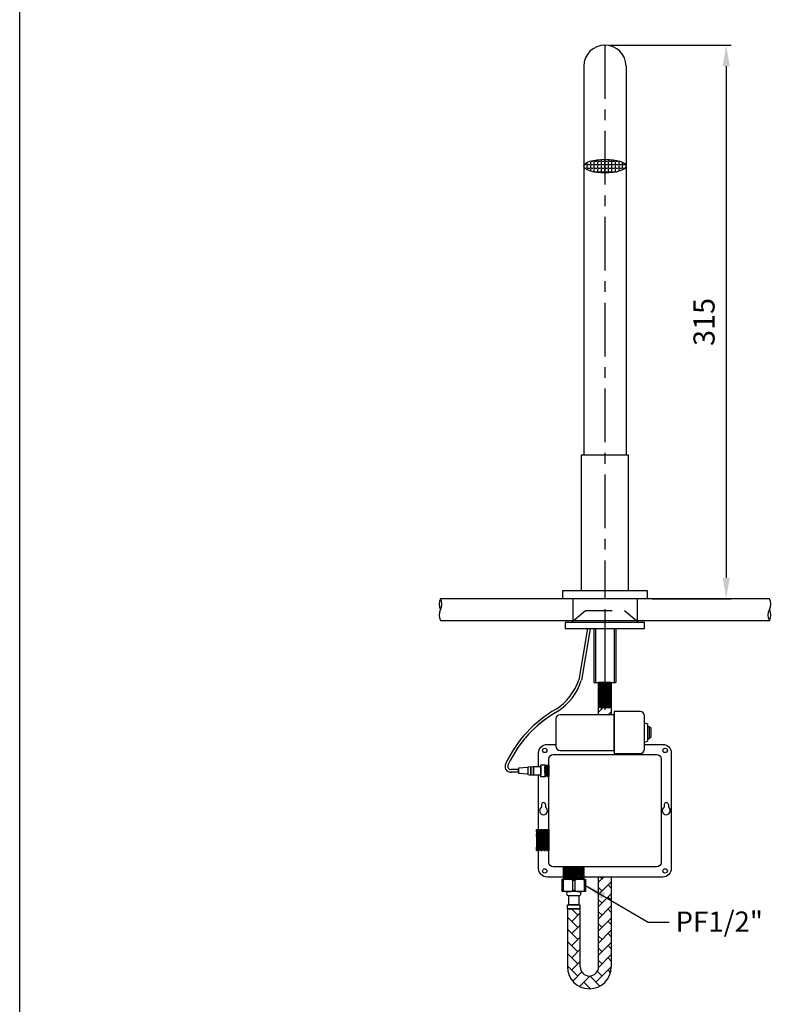
# Model space of a CAD drawing. Units: millimetres. Extents: x 3390 to 3600, y 44 to 344.
# Drawn here: x 3390 to 3479, y 114 to 231 of the extents above; entities that cross this region are included whole.
import ezdxf

# ---------------------------------------------------------------- set-up
doc = ezdxf.new("R2010")
doc.units = ezdxf.units.MM
doc.header["$PDMODE"] = 99
doc.linetypes.add('CENTER', pattern=[50.8, 31.75, -6.35, 6.35, -6.35])
doc.linetypes.add('HIDDEN2', pattern=[4.7625, 3.175, -1.5875])
for name, color, linetype in [('C', 7, 'CENTER'), ('PV', 7, 'Continuous'), ('PV @ 1', 7, 'Continuous')]:
    doc.layers.add(name, color=color, linetype=linetype)
doc.styles.add('romans', font='txt')
doc.dimstyles.new('ISO-25', dxfattribs={"dimscale": 0, "dimtxt": 2.5, "dimasz": 2.5, "dimexe": 0.6, "dimexo": 0.6, "dimgap": 1, "dimtad": 1, "dimlfac": 5, "dimdsep": 46, "dimtxsty": 'Standard', "dimcen": 0, "dimadec": 0, "dimazin": 2, "dimtfac": 1, "dimtmove": 0, "dimatfit": 3, "dimfxl": 0, "dimarcsym": 0})

# ---------------------------------------------------------------- blocks, each defined once
blk = doc.blocks.new('1d8')
at = {"layer": 'PV'}
for p, q in [((-1158.2, 360.24), (-1352.92, 360.24)), ((-1352.92, 347.44), (-1158.2, 347.44))]:
    blk.add_line(p, q, dxfattribs=at)
at = {"layer": 'PV', "color": 7}
for centre, start, end in [((-1347.38, 357.04), 150, 210), ((-1358.46, 357.04), 330, 30), ((-1163.75, 357.04), 330, 30), ((-1347.38, 350.64), 150, 210), ((-1152.66, 350.64), 150, 210), ((-1163.75, 350.64), 330, 30)]:
    blk.add_arc(centre, 6.4, start, end, dxfattribs=at)
blk = doc.blocks.new('*D54')
at = {"layer": 'Defpoints', "color": 0}
for p in [(3458.87, 227.92), (3463.87, 162.41), (3473.23, 162.41)]:
    blk.add_point(p, dxfattribs=at)
at = {"layer": 'PV', "color": 0, "lineweight": -2}
for p, q in [((3459.47, 227.92), (3473.83, 227.92)), ((3473.23, 225.42), (3473.23, 164.91)), ((3464.47, 162.41), (3473.83, 162.41))]:
    blk.add_line(p, q, dxfattribs=at)
at = {"layer": 'PV', "color": 0}
for points in [[(3472.82, 225.42), (3473.65, 225.42), (3473.23, 227.92)], [(3472.82, 164.91), (3473.65, 164.91), (3473.23, 162.41)]]:
    blk.add_solid(points, dxfattribs=at)
at = {"layer": 'PV', "color": 0, "insert": (3470.93, 195.16), "char_height": 2.5, "attachment_point": 5, "rotation": 90}
blk.add_mtext('315', dxfattribs=at)

msp = doc.modelspace()

# ---------------------------------------------------------------- hatches: boundary and pattern name
at = {"layer": 'PV'}
h = msp.add_hatch(dxfattribs=at)
h.set_pattern_fill('ANGLE', color=256, scale=0.06)
h.set_pattern_definition([(0, (3438.3326, 91.39533), (0, 0.4191), [0.3048, -0.1143]), (90, (3438.3326, 91.39533), (-0.4191, 3e-17), [0.3048, -0.1143])])
edge = h.paths.add_edge_path()
edge.add_ellipse((3458.8733, 213.6046), major_axis=(-2.5, 0), ratio=0.32479569, start_angle=0, end_angle=360)
h = msp.add_hatch(dxfattribs=at)
h.set_pattern_fill('AR-HBONE', color=256, scale=0.01, style=0)
h.set_pattern_definition([(45, (3319.8718, 75.3953), (1e-16, 1.436841), [3.048, -1.016]), (135, (3320.5903, 76.1137), (1e-16, 1.436841), [3.048, -1.016])])
h.paths.add_polyline_path([(3455.9402, 125.7235), (3454.4312, 125.7235), (3454.4312, 118.8731, 1), (3459.6278, 118.8731), (3459.6278, 129.495), (3458.1188, 129.495), (3458.1188, 118.8731, -1), (3455.9402, 118.8731)])
h.paths.add_polyline_path([(3459.6278, 152.508), (3459.4733, 152.508), (3459.4733, 149.5083), (3458.2733, 149.5083), (3458.2733, 152.508), (3458.1188, 152.508), (3458.1188, 148.6941), (3459.6278, 148.6941)])

# ---------------------------------------------------------------- linework, layer by layer
msp.add_line((3389.5819, 47.0563), (3389.5819, 344.0563))
at = {"layer": 'C'}
msp.add_line((3458.8733, 161.1744), (3458.8733, 149.2734), dxfattribs=at)
at = {"layer": 'PV', "color": 1, "linetype": 'CENTER', "ltscale": 0.2}
msp.add_line((3458.8733, 227.9191), (3458.8733, 162.4073), dxfattribs=at)
at = {"layer": 'PV'}
for p, q in [((3456.3733, 225.4191), (3456.3733, 179.4073)), ((3461.3733, 225.4191), (3461.3733, 179.4073)), ((3461.6733, 179.4073), (3456.0733, 179.4073)), ((3456.0733, 179.4073), (3456.0733, 163.4073)), ((3461.6733, 163.4073), (3461.6733, 179.4073)), ((3453.8733, 162.4073), (3453.8733, 163.4073)), ((3453.8733, 163.4073), (3463.8733, 163.4073)), ((3453.8733, 163.4073), (3463.8733, 163.4073)), ((3456.0733, 163.4073), (3461.6733, 163.4073)), ((3463.8733, 163.4073), (3463.8733, 162.4073)), ((3463.8733, 162.4073), (3453.8733, 162.4073)), ((3456.8139, 158.908), (3455.7695, 152.8289)), ((3457.1246, 158.8547), (3456.0802, 152.7756)), ((3457.5733, 158.908), (3457.5733, 152.508)), ((3457.5733, 158.908), (3460.1733, 158.908)), ((3457.7733, 158.908), (3457.7733, 152.508)), ((3459.9733, 158.908), (3459.9733, 152.508)), ((3460.1733, 158.908), (3460.1733, 152.508)), ((3457.5733, 152.508), (3460.1733, 152.508)), ((3458.1188, 148.6941), (3458.1188, 152.508)), ((3459.6278, 152.508), (3458.1188, 152.508)), ((3459.0687, 152.508), (3458.2733, 152.3872)), ((3458.2733, 152.4741), (3458.5343, 152.508)), ((3459.4733, 152.4826), (3458.2733, 152.3267)), ((3458.2733, 152.2918), (3459.4733, 152.4478)), ((3459.4733, 152.3872), (3458.2733, 152.2049)), ((3459.4733, 152.3003), (3458.2733, 152.1444)), ((3458.2733, 152.1095), (3459.4733, 152.2655)), ((3459.4733, 152.2049), (3458.2733, 152.0226)), ((3459.4733, 152.118), (3458.2733, 151.9621)), ((3458.2733, 151.9272), (3459.4733, 152.0832)), ((3459.4733, 152.0226), (3458.2733, 151.8403)), ((3459.4733, 151.9357), (3458.2733, 151.7798)), ((3458.2733, 151.7449), (3459.4733, 151.9009)), ((3459.4733, 151.8403), (3458.2733, 151.658)), ((3459.4733, 151.7534), (3458.2733, 151.5975)), ((3458.2733, 151.5626), (3459.4733, 151.7186)), ((3459.4733, 151.658), (3458.2733, 151.4757)), ((3459.4733, 151.5711), (3458.2733, 151.4152)), ((3458.2733, 151.3803), (3459.4733, 151.5363)), ((3459.4733, 151.4757), (3458.2733, 151.2934)), ((3459.6278, 152.508), (3459.6278, 148.6941)), ((3459.4733, 151.3888), (3458.2733, 151.2328)), ((3458.2733, 151.198), (3459.4733, 151.3539)), ((3459.4733, 151.2934), (3458.2733, 151.1111)), ((3459.4733, 151.2065), (3458.2733, 151.0505)), ((3458.2733, 151.0157), (3459.4733, 151.1716)), ((3459.4733, 151.1111), (3458.2733, 150.9288)), ((3459.4733, 151.0242), (3458.2733, 150.8682)), ((3458.2733, 150.8334), (3459.4733, 150.9893)), ((3459.4733, 150.9288), (3458.2733, 150.7465)), ((3459.4733, 150.8419), (3458.2733, 150.6859)), ((3458.2733, 150.6511), (3459.4733, 150.807)), ((3459.4733, 150.7465), (3458.2733, 150.5642)), ((3459.4733, 150.6596), (3458.2733, 150.5036)), ((3458.2733, 150.4688), (3459.4733, 150.6247)), ((3459.4733, 150.5642), (3458.2733, 150.3819)), ((3459.4733, 150.4773), (3458.2733, 150.3213)), ((3458.2733, 150.2865), (3459.4733, 150.4424)), ((3459.4733, 150.3819), (3458.2733, 150.1996)), ((3459.4733, 150.295), (3458.2733, 150.139)), ((3458.2733, 150.1042), (3459.4733, 150.2601)), ((3459.4733, 150.1996), (3458.2733, 150.0173)), ((3459.4733, 150.1127), (3458.2733, 149.9567)), ((3458.2733, 149.9219), (3459.4733, 150.0778)), ((3459.4733, 150.0173), (3458.2733, 149.835)), ((3459.4733, 149.9304), (3458.2733, 149.7744)), ((3458.2733, 149.7396), (3459.4733, 149.8955)), ((3459.4733, 149.835), (3458.2733, 149.6527)), ((3459.4733, 149.7481), (3458.2733, 149.5921)), ((3458.2733, 149.5573), (3459.4733, 149.7132)), ((3459.4733, 149.6527), (3458.5231, 149.5083)), ((3459.4733, 149.5658), (3459.0314, 149.5083)), ((3459.2994, 149.5083), (3459.4733, 149.5309)), ((3463.5657, 147.7335), (3463.898, 147.6128)), ((3463.898, 147.6128), (3463.898, 145.5607)), ((3463.898, 147.311), (3464.1089, 147.311)), ((3464.1089, 147.311), (3464.1089, 145.8624)), ((3464.1089, 147.311), (3464.29, 147.13)), ((3464.29, 147.13), (3464.29, 146.0435)), ((3464.1089, 145.8624), (3463.898, 145.8624)), ((3464.1089, 145.8624), (3464.29, 146.0435)), ((3463.5657, 145.4399), (3463.898, 145.5607)), ((3448.6449, 142.2024), (3447.7289, 142.2024)), ((3449.7877, 142.4388), (3448.6449, 142.36)), ((3448.6449, 142.36), (3448.6449, 141.7295)), ((3448.6449, 141.8871), (3448.6449, 142.2024)), ((3451.7579, 142.7139), (3451.7773, 142.7139)), ((3451.7579, 142.6637), (3451.7579, 141.4259)), ((3451.8426, 141.3756), (3451.7579, 142.5328)), ((3451.81, 142.6135), (3451.7773, 142.7139)), ((3451.7773, 142.7139), (3451.8752, 141.3756)), ((3451.8426, 142.7139), (3451.81, 142.6135)), ((3451.9079, 141.4761), (3451.81, 142.6135)), ((3451.8426, 142.7139), (3451.8752, 142.7139)), ((3451.9405, 141.3756), (3451.8426, 142.7139)), ((3451.9079, 142.6135), (3451.8752, 142.7139)), ((3451.8752, 142.7139), (3451.9732, 141.3756)), ((3451.9405, 142.7139), (3451.9079, 142.6135)), ((3452.0058, 141.4761), (3451.9079, 142.6135)), ((3451.9405, 142.7139), (3451.9732, 142.7139)), ((3452.0384, 141.3756), (3451.9405, 142.7139)), ((3452.0058, 142.6135), (3451.9732, 142.7139)), ((3451.9732, 142.7139), (3452.0711, 141.3756)), ((3452.0384, 142.7139), (3452.0058, 142.6135)), ((3452.1037, 141.4761), (3452.0058, 142.6135)), ((3452.0384, 142.7139), (3452.0711, 142.7139)), ((3452.1364, 141.3756), (3452.0384, 142.7139)), ((3452.1037, 142.6135), (3452.0711, 142.7139)), ((3452.0711, 142.7139), (3452.169, 141.3756)), ((3452.1364, 142.7139), (3452.1037, 142.6135)), ((3452.2016, 141.4761), (3452.1037, 142.6135)), ((3452.1364, 142.7139), (3452.169, 142.7139)), ((3452.2343, 141.3756), (3452.1364, 142.7139)), ((3452.2016, 142.6135), (3452.169, 142.7139)), ((3452.169, 142.7139), (3452.2343, 141.8217)), ((3452.2343, 142.7139), (3452.2016, 142.6135)), ((3452.2343, 142.2343), (3452.2016, 142.6135)), ((3452.2343, 142.7139), (3452.2343, 141.3756)), ((3448.6449, 141.8871), (3447.7275, 141.8871)), ((3449.7877, 141.6507), (3448.6449, 141.7295)), ((3451.81, 141.4761), (3451.7579, 142.0804)), ((3451.7579, 141.6406), (3451.7773, 141.3756)), ((3451.7579, 141.3756), (3451.7773, 141.3756)), ((3451.81, 141.4761), (3451.7773, 141.3756)), ((3451.8426, 141.3756), (3451.81, 141.4761)), ((3451.8426, 141.3756), (3451.8752, 141.3756)), ((3451.9079, 141.4761), (3451.8752, 141.3756)), ((3451.9405, 141.3756), (3451.9079, 141.4761)), ((3451.9405, 141.3756), (3451.9732, 141.3756)), ((3452.0058, 141.4761), (3451.9732, 141.3756)), ((3452.0384, 141.3756), (3452.0058, 141.4761)), ((3452.0384, 141.3756), (3452.0711, 141.3756)), ((3452.1037, 141.4761), (3452.0711, 141.3756)), ((3452.1364, 141.3756), (3452.1037, 141.4761)), ((3452.1364, 141.3756), (3452.169, 141.3756)), ((3452.2016, 141.4761), (3452.169, 141.3756)), ((3452.2343, 141.3756), (3452.2016, 141.4761)), ((3451.3652, 138.0614), (3451.3652, 137.7532)), ((3451.8481, 138.0614), (3451.8481, 137.7556)), ((3465.8985, 138.0614), (3465.8985, 137.7556)), ((3466.3814, 138.0614), (3466.3814, 137.7532)), ((3450.7857, 135.103), (3450.7555, 135.0102)), ((3450.7555, 135.0102), (3450.7555, 132.7213)), ((3450.9064, 132.8141), (3450.7555, 134.5668)), ((3450.7857, 135.103), (3450.8461, 135.103)), ((3450.9668, 132.6284), (3450.7857, 135.103)), ((3450.9064, 134.9173), (3450.8461, 135.103)), ((3450.8461, 135.103), (3451.0271, 132.6284)), ((3450.9668, 135.103), (3450.9064, 134.9173)), ((3451.0875, 132.8141), (3450.9064, 134.9173)), ((3450.9668, 135.103), (3451.0271, 135.103)), ((3451.1479, 132.6284), (3450.9668, 135.103)), ((3451.0875, 134.9173), (3451.0271, 135.103)), ((3451.0271, 135.103), (3451.2082, 132.6284)), ((3451.1479, 135.103), (3451.0875, 134.9173)), ((3451.2686, 132.8141), (3451.0875, 134.9173)), ((3451.1479, 135.103), (3451.2082, 135.103)), ((3451.3289, 132.6284), (3451.1479, 135.103)), ((3451.2686, 134.9173), (3451.2082, 135.103)), ((3451.2082, 135.103), (3451.3893, 132.6284)), ((3451.3289, 135.103), (3451.2686, 134.9173)), ((3451.4496, 132.8141), (3451.2686, 134.9173)), ((3451.3289, 135.103), (3451.3893, 135.103)), ((3451.51, 132.6284), (3451.3289, 135.103)), ((3451.4496, 134.9173), (3451.3893, 135.103)), ((3451.3893, 135.103), (3451.5704, 132.6284)), ((3451.51, 135.103), (3451.4496, 134.9173)), ((3451.6307, 132.8141), (3451.4496, 134.9173)), ((3451.51, 135.103), (3451.5704, 135.103)), ((3451.6911, 132.6284), (3451.51, 135.103)), ((3451.6307, 134.9173), (3451.5704, 135.103)), ((3451.5704, 135.103), (3451.7514, 132.6284)), ((3451.6911, 135.103), (3451.6307, 134.9173)), ((3451.8118, 132.8141), (3451.6307, 134.9173)), ((3451.6911, 135.103), (3451.7514, 135.103)), ((3451.8721, 132.6284), (3451.6911, 135.103)), ((3451.8118, 134.9173), (3451.7514, 135.103)), ((3451.7514, 135.103), (3451.9325, 132.6284)), ((3451.8721, 135.103), (3451.8118, 134.9173)), ((3451.9929, 132.8141), (3451.8118, 134.9173)), ((3451.8721, 135.103), (3451.9325, 135.103)), ((3452.0532, 132.6284), (3451.8721, 135.103)), ((3451.9929, 134.9173), (3451.9325, 135.103)), ((3451.9325, 135.103), (3452.1136, 132.6284)), ((3452.0532, 135.103), (3451.9929, 134.9173)), ((3452.1739, 132.8141), (3451.9929, 134.9173)), ((3452.0532, 135.103), (3452.1136, 135.103)), ((3452.2343, 132.6284), (3452.0532, 135.103)), ((3452.1739, 134.9173), (3452.1136, 135.103)), ((3452.1136, 135.103), (3452.2343, 133.4533)), ((3452.2343, 135.103), (3452.1739, 134.9173)), ((3452.2343, 134.2162), (3452.1739, 134.9173)), ((3452.2343, 135.103), (3452.2343, 132.6284)), ((3450.7555, 133.8657), (3450.8461, 132.6284)), ((3450.7857, 132.6284), (3450.7555, 133.0408)), ((3450.9064, 132.8141), (3450.8461, 132.6284)), ((3450.9668, 132.6284), (3450.9064, 132.8141)), ((3451.0875, 132.8141), (3451.0271, 132.6284)), ((3451.1479, 132.6284), (3451.0875, 132.8141)), ((3451.2686, 132.8141), (3451.2082, 132.6284)), ((3451.3289, 132.6284), (3451.2686, 132.8141)), ((3451.4496, 132.8141), (3451.3893, 132.6284)), ((3451.51, 132.6284), (3451.4496, 132.8141)), ((3451.6307, 132.8141), (3451.5704, 132.6284)), ((3451.6911, 132.6284), (3451.6307, 132.8141)), ((3451.8118, 132.8141), (3451.7514, 132.6284)), ((3451.8721, 132.6284), (3451.8118, 132.8141)), ((3451.9929, 132.8141), (3451.9325, 132.6284)), ((3452.0532, 132.6284), (3451.9929, 132.8141)), ((3452.1739, 132.8141), (3452.1136, 132.6284)), ((3452.2343, 132.6284), (3452.1739, 132.8141)), ((3450.7857, 132.6284), (3450.7555, 132.7213)), ((3450.7857, 132.6284), (3450.8461, 132.6284)), ((3450.9668, 132.6284), (3451.0271, 132.6284)), ((3451.1479, 132.6284), (3451.2082, 132.6284)), ((3451.3289, 132.6284), (3451.3893, 132.6284)), ((3451.51, 132.6284), (3451.5704, 132.6284)), ((3451.6911, 132.6284), (3451.7514, 132.6284)), ((3451.8721, 132.6284), (3451.9325, 132.6284)), ((3452.0532, 132.6284), (3452.1136, 132.6284)), ((3453.9484, 130.703), (3454.1341, 130.6427)), ((3453.9484, 130.5823), (3455.5981, 130.703)), ((3456.423, 130.703), (3453.9484, 130.522)), ((3454.1341, 130.6427), (3453.9484, 130.5823)), ((3453.9484, 130.522), (3453.9484, 130.5823)), ((3453.9484, 130.4013), (3456.423, 130.5823)), ((3453.9484, 130.522), (3454.1341, 130.4616)), ((3456.423, 130.522), (3453.9484, 130.3409)), ((3454.8352, 130.703), (3454.1341, 130.6427)), ((3456.2373, 130.6427), (3454.1341, 130.4616)), ((3456.423, 130.703), (3456.2373, 130.6427)), ((3456.2373, 130.6427), (3456.423, 130.5823)), ((3456.423, 130.522), (3456.2373, 130.4616)), ((3456.423, 130.522), (3456.423, 130.5823)), ((3454.1341, 130.4616), (3453.9484, 130.4013)), ((3453.9484, 130.3409), (3453.9484, 130.4013)), ((3453.9484, 130.2202), (3456.423, 130.4013)), ((3453.9484, 130.3409), (3454.1341, 130.2805)), ((3456.423, 130.3409), (3453.9484, 130.1598)), ((3454.1341, 130.2805), (3453.9484, 130.2202)), ((3453.9484, 130.1598), (3453.9484, 130.2202)), ((3453.9484, 130.0391), (3456.423, 130.2202)), ((3453.9484, 130.1598), (3454.1341, 130.0995)), ((3456.423, 130.1598), (3453.9484, 129.9787)), ((3454.1341, 130.0995), (3453.9484, 130.0391)), ((3453.9484, 129.9787), (3453.9484, 130.0391)), ((3453.9484, 129.858), (3456.423, 130.0391)), ((3453.9484, 129.9787), (3454.1341, 129.9184)), ((3456.423, 129.9787), (3453.9484, 129.7977)), ((3454.1341, 129.9184), (3453.9484, 129.858)), ((3453.9484, 129.7977), (3453.9484, 129.858)), ((3453.9484, 129.677), (3456.423, 129.858)), ((3453.9484, 129.7977), (3454.1341, 129.7373)), ((3456.423, 129.7977), (3453.9484, 129.6166)), ((3454.1341, 129.7373), (3453.9484, 129.677)), ((3453.9484, 129.6166), (3453.9484, 129.677)), ((3453.9484, 129.4959), (3456.423, 129.677)), ((3453.9484, 129.6166), (3454.1341, 129.5562)), ((3456.423, 129.6166), (3453.9484, 129.4355)), ((3454.1341, 129.5562), (3453.9484, 129.4959)), ((3453.9484, 129.4355), (3453.9484, 129.4959)), ((3453.9484, 129.3148), (3456.423, 129.4959)), ((3453.9484, 129.4355), (3454.1341, 129.3752)), ((3456.423, 129.4355), (3453.9484, 129.2545)), ((3454.1341, 129.3752), (3453.9484, 129.3148)), ((3453.9484, 129.2545), (3453.9484, 129.3148)), ((3456.2373, 130.4616), (3454.1341, 130.2805)), ((3456.2373, 130.2805), (3454.1341, 130.0995)), ((3456.2373, 130.0995), (3454.1341, 129.9184)), ((3456.2373, 129.9184), (3454.1341, 129.7373)), ((3456.2373, 129.7373), (3454.1341, 129.5562)), ((3456.2373, 129.5562), (3454.1341, 129.3752)), ((3456.2373, 129.3752), (3454.4846, 129.2243)), ((3455.1857, 129.2243), (3456.423, 129.3148)), ((3456.2373, 130.4616), (3456.423, 130.4013)), ((3456.423, 130.3409), (3456.2373, 130.2805)), ((3456.2373, 130.2805), (3456.423, 130.2202)), ((3456.423, 130.1598), (3456.2373, 130.0995)), ((3456.2373, 130.0995), (3456.423, 130.0391)), ((3456.423, 129.9787), (3456.2373, 129.9184)), ((3456.2373, 129.9184), (3456.423, 129.858)), ((3456.423, 129.7977), (3456.2373, 129.7373)), ((3456.2373, 129.7373), (3456.423, 129.677)), ((3456.423, 129.6166), (3456.2373, 129.5562)), ((3456.2373, 129.5562), (3456.423, 129.4959)), ((3456.423, 129.4355), (3456.2373, 129.3752)), ((3456.2373, 129.3752), (3456.423, 129.3148)), ((3456.423, 130.3409), (3456.423, 130.4013)), ((3456.423, 130.1598), (3456.423, 130.2202)), ((3456.423, 129.9787), (3456.423, 130.0391)), ((3456.423, 129.7977), (3456.423, 129.858)), ((3456.423, 129.6166), (3456.423, 129.677)), ((3456.423, 129.4355), (3456.423, 129.4959)), ((3456.423, 129.2545), (3456.423, 129.3148)), ((3458.1188, 118.8731), (3458.1188, 129.495)), ((3459.6278, 129.495), (3459.6278, 118.8731)), ((3453.9484, 129.2545), (3454.0412, 129.2243)), ((3456.423, 129.2545), (3456.0106, 129.2243)), ((3456.423, 129.2545), (3456.3301, 129.2243)), ((3454.4312, 125.7235), (3454.4312, 118.8731)), ((3454.4312, 125.7235), (3455.9402, 125.7235)), ((3455.9402, 118.8731), (3455.9402, 125.7235))]:
    msp.add_line(p, q, dxfattribs=at)
at = {"layer": 'PV', "linetype": 'HIDDEN2'}
for p, q in [((3455.0733, 162.4073), (3455.0733, 159.8473)), ((3462.6733, 162.4073), (3462.6733, 159.8473))]:
    msp.add_line(p, q, dxfattribs=at)
msp.add_lwpolyline([(3456.5733, 161.008), (3461.1733, 161.008), (3462.8733, 159.608), (3454.8733, 159.608)], close=True, dxfattribs=at)
at = {"layer": 'PV'}
for points in [[(3454.1733, 158.908), (3463.5733, 158.908), (3463.5733, 159.608), (3454.1733, 159.608)], [(3449.7877, 142.5176), (3450.1029, 142.5767), (3450.1029, 141.5128), (3449.7877, 141.5719)], [(3450.1029, 142.5176), (3450.4181, 142.5767), (3450.4181, 141.5128), (3450.1029, 141.5719)], [(3450.4181, 142.557), (3451.2851, 142.557), (3451.2851, 141.5325), (3450.4181, 141.5325)], [(3451.2851, 142.7541), (3451.7579, 142.7541), (3451.7579, 141.3355), (3451.2851, 141.3355)], [(3453.7975, 129.2243), (3456.5739, 129.2243), (3456.5739, 127.7757), (3453.7975, 127.7757)], [(3455.065, 129.1143), (3455.3064, 129.1143), (3455.3064, 127.8856), (3455.065, 127.8856)], [(3454.5821, 127.2928), (3455.7893, 127.2928), (3455.7893, 126.2064), (3454.5821, 126.2064)], [(3454.4614, 126.2064), (3455.91, 126.2064), (3455.91, 125.7235), (3454.4614, 125.7235)]]:
    msp.add_lwpolyline(points, close=True, dxfattribs=at)
for points in [[(3459.4733, 152.508), (3459.4733, 149.5083), (3458.2733, 149.5083), (3458.2733, 152.508)], [(3451.0263, 135.103), (3451.0263, 141.5325)], [(3453.7975, 129.1143), (3453.9182, 129.1143), (3453.9182, 127.8856), (3453.7975, 127.8856)], [(3456.5739, 127.8856), (3456.4532, 127.8856), (3456.4532, 129.1143), (3456.5739, 129.1143)]]:
    msp.add_lwpolyline(points, dxfattribs=at)
for points in [[(3459.9698, 148.6941), (3453.5772, 148.6941, 0.41421356), (3453.0772, 148.1941), (3453.0772, 144.9794, 0.41421356), (3453.5772, 144.4794), (3459.9698, 144.4794)], [(3463.0657, 149.0614), (3459.9698, 149.0614), (3459.9698, 144.1121), (3463.0657, 144.1121, 0.41421356), (3463.5657, 144.6121), (3463.5657, 148.5614, 0.41421356)], [(3452.7343, 143.981), (3465.0123, 143.981, -0.41421356), (3465.5123, 143.481), (3465.5123, 131.203, -0.41421356), (3465.0123, 130.703), (3452.7343, 130.703, -0.41421356), (3452.2343, 131.203), (3452.2343, 143.481, -0.41421356)]]:
    msp.add_lwpolyline(points, format="xyb", close=True, dxfattribs=at)
for points in [[(3451.0263, 142.557), (3451.0263, 144.189, -0.41421356), (3452.0263, 145.189), (3453.0772, 145.189)], [(3463.5657, 145.189), (3465.7203, 145.189, -0.41421356), (3466.7203, 144.189), (3466.7203, 130.495, -0.41421356), (3465.7203, 129.495), (3456.423, 129.495)], [(3453.9484, 129.495), (3452.0263, 129.495, -0.41421356), (3451.0263, 130.495), (3451.0263, 132.6284)]]:
    msp.add_lwpolyline(points, format="xyb", dxfattribs=at)
for centre in [(3451.7463, 144.4691), (3466.0003, 144.4691), (3451.7463, 130.215), (3466.0003, 130.215)]:
    msp.add_circle(centre, 0.2626, dxfattribs=at)
for centre, radius, start, end in [((3458.8733, 225.4191), 2.5, 0, 180), ((3449.5818, 154.8394), 6.5061, 302.552851, 342), ((3449.5818, 154.8394), 6.8214, 302.552851, 342), ((3460.3224, 136.668), 14.6077, 119.7101, 154.591518), ((3460.3243, 136.6657), 14.2954, 119.711915, 154.63821), ((3460.3271, 136.6643), 14.2984, 119.656522, 149.298558), ((3447.7611, 142.6022), 0.7159, 152.234042, 272.690022), ((3447.7618, 142.6023), 0.4012, 152.283026, 265.294371), ((3451.6087, 137.342), 0.4779, 120.631454, 59.931998), ((3451.6067, 138.0614), 0.2415, 0, 180), ((3466.1379, 137.342), 0.4779, 120.068002, 59.368546), ((3466.1399, 138.0614), 0.2415, 0, 180), ((3454.4916, 127.704), 1.5224, 67.874317, 112.125683), ((3455.8798, 127.704), 1.5224, 67.874317, 112.125683), ((3454.4916, 129.2959), 1.5224, 247.874317, 292.125683), ((3454.5821, 127.5343), 0.2414, 90, 180), ((3454.5821, 127.5343), 0.2414, 180, 270), ((3455.8798, 129.2902), 1.5171, 247.79242, 292.20758), ((3455.7893, 127.5343), 0.2414, 0, 90), ((3455.7893, 127.5343), 0.2414, 270, 0), ((3457.0295, 118.8731), 2.5983, 180, 0), ((3457.0295, 118.8731), 1.0893, 180, 360)]:
    msp.add_arc(centre, radius, start, end, dxfattribs=at)
msp.add_ellipse((3458.8733, 213.6046), major_axis=(-2.5, 0), ratio=0.32479569, dxfattribs=at)

# ---------------------------------------------------------------- block references
at = {"layer": 'PV', "color": 3, "xscale": 0.2, "yscale": 0.2, "zscale": 0.2}
msp.add_blockref('1d8', (3709.9855, 90.3584), dxfattribs=at)

# ---------------------------------------------------------------- texts
at = {"insert": (3467.2324, 125.4148), "char_height": 2.4, "attachment_point": 1, "style": 'romans'}
msp.add_mtext('PF1/2"', dxfattribs=at)

# ---------------------------------------------------------------- dimensions: what is measured, and where the dimension line sits
at = {"layer": 'PV @ 1'}
dim = msp.add_linear_dim(base=(3473.232, 162.4073), p1=(3458.8733, 227.9191), p2=(3463.8733, 162.4073), angle=90, text='315', dimstyle='ISO-25', override={"dimscale": 1, "dimtix": 0, "dimtofl": 1, "dimtmove": 0, "dimatfit": 3}, dxfattribs=at)
dim.commit()
dim.dimension.update_dxf_attribs({"geometry": '*D54', "text_midpoint": (3470.9328, 195.1632)})

# ---------------------------------------------------------------- leaders
msp.add_leader([(3456.5739, 128.5), (3463.9938, 124.1549), (3466.4938, 124.1549)], dimstyle='ISO-25', override={"dimscale": 1, "dimtad": 0})

doc.saveas('drawing.dxf')
